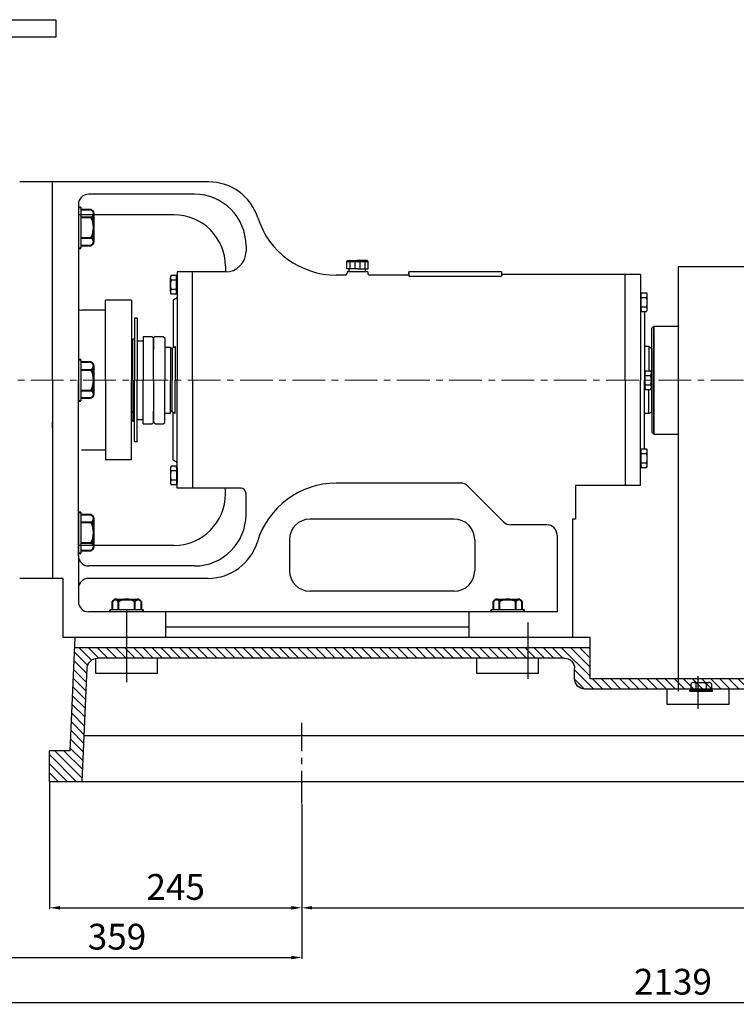
# Model space of a CAD drawing. Units: millimetres. Extents: x 15811 to 19583, y -5769 to -226.
# Drawn here: x 16309 to 17005, y -4567 to -3611 of the extents above; entities that cross this region are included whole.
import ezdxf

# ---------------------------------------------------------------- set-up
doc = ezdxf.new("R2010")
doc.units = ezdxf.units.MM
doc.linetypes.add('CENTER', pattern=[50.8, 31.75, -6.35, 6.35, -6.35])
doc.linetypes.add('HIDDEN', pattern=[0.375, 0.25, -0.125])
for name, color, linetype in [('1', 7, 'Continuous'), ('2', 1, 'Continuous'), ('4', 3, 'HIDDEN'), ('5', 4, 'CENTER')]:
    doc.layers.add(name, color=color, linetype=linetype)
for name, color, linetype, lineweight in [('中心线', 5, 'CENTER', 13), ('标注线', 3, 'Continuous', 20), ('粗实线', 7, 'Continuous', 40)]:
    doc.layers.add(name, color=color, linetype=linetype, lineweight=lineweight)
doc.styles.get("Standard").update_dxf_attribs({"font": 'txt', "bigfont": 'gbcbig.shx'})
doc.dimstyles.new('ISO-25', dxfattribs={"dimtxt": 25, "dimasz": 10, "dimexe": 1.25, "dimexo": 0.625, "dimgap": 4.5, "dimtad": 1, "dimtxsty": 'Standard', "dimcen": 2.5, "dimadec": 0, "dimazin": 0, "dimtfac": 1, "dimtmove": 0, "dimatfit": 3, "dimfxl": 0, "dimarcsym": 0})
doc.dimstyles.get("Standard").update_dxf_attribs({"dimtxt": 0.18, "dimasz": 0.18, "dimexe": 0.18, "dimexo": 0.0625, "dimgap": 0.09, "dimtad": 0, "dimtih": 1, "dimtoh": 1, "dimdec": 4, "dimzin": 0, "dimdsep": 46, "dimtxsty": 'Standard', "dimcen": 0.09, "dimadec": 0, "dimazin": 0, "dimtfac": 1, "dimtdec": 4, "dimtofl": 0, "dimtmove": 0, "dimatfit": 3, "dimfxl": 0, "dimtolj": 1, "dimtzin": 0, "dimarcsym": 0})

# ---------------------------------------------------------------- blocks, each defined once
blk = doc.blocks.new('*D6')
at = {"layer": 'DEFPOINTS', "color": 0, "transparency": 16777216}
for p in [(16338.26, -4350.7), (16583.26, -4371.87), (16583.26, -4473.13)]:
    blk.add_point(p, dxfattribs=at)
at = {"layer": '标注线', "color": 0, "lineweight": -2, "transparency": 16777216}
for p, q in [((16338.26, -4351.32), (16338.26, -4474.38)), ((16583.26, -4372.5), (16583.26, -4474.38)), ((16348.26, -4473.13), (16573.26, -4473.13))]:
    blk.add_line(p, q, dxfattribs=at)
at = {"layer": '标注线', "color": 0, "transparency": 16777216}
for points in [[(16348.26, -4471.46), (16348.26, -4474.79), (16338.26, -4473.13)], [(16573.26, -4471.46), (16573.26, -4474.79), (16583.26, -4473.13)]]:
    blk.add_solid(points, dxfattribs=at)
at = {"layer": '标注线', "color": 0, "transparency": 16777216, "insert": (16460.76, -4456.13), "char_height": 25, "attachment_point": 5}
blk.add_mtext('245', dxfattribs=at)
blk = doc.blocks.new('*D7')
at = {"layer": 'DEFPOINTS', "color": 0, "transparency": 16777216}
for p in [(17583.26, -4350.7), (16583.26, -4371.87), (17583.26, -4473.13)]:
    blk.add_point(p, dxfattribs=at)
at = {"layer": '标注线', "color": 0, "lineweight": -2, "transparency": 16777216}
for p, q in [((17583.26, -4351.32), (17583.26, -4474.38)), ((16583.26, -4372.5), (16583.26, -4474.38)), ((16593.26, -4473.13), (17573.26, -4473.13))]:
    blk.add_line(p, q, dxfattribs=at)
at = {"layer": '标注线', "color": 0, "transparency": 16777216}
for points in [[(16593.26, -4471.46), (16593.26, -4474.79), (16583.26, -4473.13)], [(17573.26, -4471.46), (17573.26, -4474.79), (17583.26, -4473.13)]]:
    blk.add_solid(points, dxfattribs=at)
at = {"layer": '标注线', "color": 0, "transparency": 16777216, "insert": (17083.26, -4456.13), "char_height": 25, "attachment_point": 5}
blk.add_mtext('1000', dxfattribs=at)
blk = doc.blocks.new('*D9')
at = {"layer": 'DEFPOINTS', "color": 0, "transparency": 16777216}
for p in [(16224.26, -4282.73), (16583.26, -4371.87), (16583.26, -4521.43)]:
    blk.add_point(p, dxfattribs=at)
at = {"layer": '标注线', "color": 0, "lineweight": -2, "transparency": 16777216}
for p, q in [((16224.26, -4283.35), (16224.26, -4522.68)), ((16583.26, -4372.5), (16583.26, -4522.68)), ((16234.26, -4521.43), (16573.26, -4521.43))]:
    blk.add_line(p, q, dxfattribs=at)
at = {"layer": '标注线', "color": 0, "transparency": 16777216}
for points in [[(16234.26, -4519.77), (16234.26, -4523.1), (16224.26, -4521.43)], [(16573.26, -4519.77), (16573.26, -4523.1), (16583.26, -4521.43)]]:
    blk.add_solid(points, dxfattribs=at)
at = {"layer": '标注线', "color": 0, "transparency": 16777216, "insert": (16403.76, -4504.43), "char_height": 25, "attachment_point": 5}
blk.add_mtext('359', dxfattribs=at)
blk = doc.blocks.new('A$C3C783EC5')
at = {"layer": '1'}
for p, q in [((0.8, 17.13), (0, 16.33)), ((0, 9.13), (0, 16.33)), ((0, 16.33), (20.8, 16.33)), ((0.8, 17.13), (10.4, 17.13)), ((3.2, 16.33), (3.2, 9.13)), ((8, 16.33), (8, 9.13)), ((20, 17.13), (10.4, 17.13)), ((12.8, 16.33), (12.8, 9.13)), ((17.6, 16.33), (17.6, 9.13)), ((20, 17.13), (20.8, 16.33)), ((20.8, 9.13), (20.8, 16.33)), ((10.4, 9.13), (0, 9.13)), ((2.4, 6.13), (2.4, 9.13)), ((18.4, 6.13), (2.4, 6.13)), ((10.4, 9.13), (20.8, 9.13)), ((18.4, 6.13), (18.4, 9.13))]:
    blk.add_line(p, q, dxfattribs=at)
blk = doc.blocks.new('*D21')
at = {"layer": 'DEFPOINTS', "color": 0, "transparency": 16777216}
for p in [(55608.08, -17473.74), (57747.08, -17497.61), (57747.08, -17978.59)]:
    blk.add_point(p, dxfattribs=at)
at = {"layer": '标注线', "color": 0, "lineweight": -2, "transparency": 16777216}
for p, q in [((55608.08, -17474.36), (55608.08, -17979.84)), ((57747.08, -17498.24), (57747.08, -17979.84)), ((55618.08, -17978.59), (57737.08, -17978.59))]:
    blk.add_line(p, q, dxfattribs=at)
at = {"layer": '标注线', "color": 0, "transparency": 16777216}
for points in [[(55618.08, -17976.93), (55618.08, -17980.26), (55608.08, -17978.59)], [(57737.08, -17980.26), (57737.08, -17976.93), (57747.08, -17978.59)]]:
    blk.add_solid(points, dxfattribs=at)
at = {"layer": '标注线', "color": 0, "transparency": 16777216, "insert": (56677.58, -17961.59), "char_height": 25, "attachment_point": 5}
blk.add_mtext('2139', dxfattribs=at)
blk = doc.blocks.new('*D36')
at = {"layer": '2', "color": 0, "lineweight": -2, "transparency": 16777216}
for p, q in [((15987.93, -312.99), (15980.41, -309.02)), ((15996.01, -312.99), (15987.93, -312.99))]:
    blk.add_line(p, q, dxfattribs=at)
at = {"layer": '2', "color": 0, "transparency": 16777216}
blk.add_solid([(15980.42, -308.99), (15980.4, -309.04), (15980.25, -308.93)], dxfattribs=at)
at = {"layer": 'DEFPOINTS', "color": 0, "transparency": 16777216}
for p in [(15980.25, -308.93), (15989.09, -313.61)]:
    blk.add_point(p, dxfattribs=at)
at = {"layer": '2', "color": 0, "transparency": 16777216, "insert": (15996.62, -312.99), "char_height": 0.18, "attachment_point": 5}
blk.add_mtext('\\A1;R10.0000', dxfattribs=at)
blk = doc.blocks.new('A$C0325795D')
at = {"layer": '2'}
h = blk.add_hatch(dxfattribs=at)
h.set_pattern_fill('ANSI31', color=256, scale=50, style=0)
h.set_pattern_definition([(45, (-5393.8784, -2042.044), (-4.4194174, 4.4194174), [])])
h.paths.add_polyline_path([(36.18935, 101.80333, -0.396047462), (46.16988, 111.17955), (139, 111.17955), (139, 121.17955), (24.375, 121.17955), (20, 51.17955), (0, 51.17955), (0, 21.17955), (31.15037, 21.17955)])
h.paths.add_polyline_path([(190, 121.17955), (139, 121.17955), (139, 111.17955), (190, 111.17955)])
h.paths.add_polyline_path([(558, 121.17955), (190, 121.17955), (190, 111.17955), (558, 111.17955)])
h.paths.add_polyline_path([(752, 121.17955), (558, 121.17955), (558, 111.17955), (618.00805, 111.17955, -0.385771285), (622.98402, 106.66914), (626.52403, 70.68996, 0.906438242), (636.47597, 70.68996), (640.01598, 106.66914, -0.385771285), (644.99195, 111.17955), (752, 111.17955)])
h.paths.add_polyline_path([(937, 121.17955), (752, 121.17955), (752, 111.17955), (937, 111.17955)])
h.paths.add_polyline_path([(1125, 151.17955), (1065, 151.17955), (1065, 121.17955), (937, 121.17955), (937, 111.17955), (1070, 111.17955, 0.414213562), (1080, 121.17955), (1080, 131.17955, -0.414213562), (1090, 141.17955), (1125, 141.17955)])
h.paths.add_polyline_path([(1495, 151.17955), (1125, 151.17955), (1125, 141.17955), (1495, 141.17955)])
h.paths.add_polyline_path([(1590, 51.17955), (1570, 51.17955), (1565.45455, 151.17955), (1495, 151.17955), (1495, 141.17955), (1543.33989, 141.17955, -0.400971112), (1553.32958, 131.63363), (1558.35022, 21.17955), (1590, 21.17955)])
at = {"layer": '1'}
for p, q in [((1065, 161.17955), (1565, 161.17955)), ((1065, 121.17955), (1065, 161.17955)), ((1570, 51.17955), (1565, 161.17955)), ((1065, 151.17955), (1565, 151.17955)), ((1115, 126.17955), (1115, 141.17955)), ((1175, 126.17955), (1175, 141.17955)), ((1485, 126.17955), (1485, 141.17955)), ((1545, 126.17955), (1545, 141.17955)), ((1115, 126.17955), (1175, 126.17955)), ((1485, 126.17955), (1545, 126.17955)), ((24.375, 121.17955), (1065, 121.17955)), ((930, 96.17955), (930, 111.17955)), ((990, 96.17955), (990, 111.17955)), ((930, 96.17955), (990, 96.17955)), ((1556.30476, 66.17955), (33.96287, 66.17955)), ((1570, 51.17955), (1590, 51.17955)), ((1590, 21.17955), (1590, 51.17955)), ((0, 21.17955), (1590, 21.17955))]:
    blk.add_line(p, q, dxfattribs=at)
at = {"layer": '1', "ltscale": 50}
for p, q in [((1090, 141.17955), (1543.33989, 141.17955)), ((1080, 121.17955), (1080, 131.17955)), ((1558.35022, 21.17955), (1553.32958, 131.63363)), ((644.99195, 111.17955), (1070, 111.17955))]:
    blk.add_line(p, q, dxfattribs=at)
for centre, start, end in [((1090, 131.17955), 90, 180), ((1543.33989, 131.17955), 2.6025622, 90), ((1070, 121.17955), 270, 0)]:
    blk.add_arc(centre, 10, start, end, dxfattribs=at)
at = {"layer": '5', "ltscale": 12}
blk.add_line((1515, 117.74657), (1515, 188.7308), dxfattribs=at)
at = {"layer": '5', "ltscale": 10}
blk.add_line((1125, 120.99833), (1125, 175.69586), dxfattribs=at)
at = {"layer": '5'}
for p, q in [((960, 91.84328), (960, 125.99032)), ((1345, 0), (1345, 78.24853))]:
    blk.add_line(p, q, dxfattribs=at)
at = {"layer": '2'}
dim = blk.add_radius_dim(center=(46.16988, 101.17955), mpoint=(37.33026, 105.85513), dimstyle='Standard', dxfattribs=at)
dim.commit()
dim.dimension.update_dxf_attribs({"geometry": '*D36', "text_midpoint": (53.7022, 101.79167), "dimtype": 132, "insert": (-15942.92012, 414.78666)})

msp = doc.modelspace()

# ---------------------------------------------------------------- linework, layer by layer
for p, q in [((16366.26291, -3792.60506), (16366.26291, -3832.60506)), ((16368.76291, -3792.60506), (16368.76291, -3832.60506)), ((16366.26291, -3940.6954), (16366.26291, -3980.6954)), ((16366.26291, -3940.6954), (16366.26291, -3980.6954)), ((16368.76291, -3940.6954), (16368.76291, -3980.6954)), ((16368.76291, -3940.6954), (16368.76291, -3980.6954)), ((16366.26291, -4088.78575), (16366.26291, -4128.78575)), ((16368.76291, -4088.78575), (16368.76291, -4128.78575)), ((16429.26291, -4183.6954), (16397.26291, -4183.6954)), ((16429.26291, -4185.6954), (16397.26291, -4185.6954)), ((16799.26291, -4183.6954), (16767.26291, -4183.6954)), ((16799.26291, -4185.6954), (16767.26291, -4185.6954))]:
    msp.add_line(p, q)
at = {"color": 0, "linetype": 'Continuous'}
for p, q in [((16455.73733, -3875.01449), (16455.73733, -3861.37632)), ((16461.67236, -3859.10329), (16456.40788, -3859.10329)), ((16461.67236, -3877.28751), (16461.67236, -3859.10329)), ((16462.26291, -3861.01038), (16461.67236, -3861.01038)), ((16461.67236, -3863.64935), (16456.40788, -3863.64935)), ((16461.67236, -3872.74146), (16456.40788, -3872.74146)), ((16461.67236, -3877.28751), (16456.40788, -3877.28751)), ((16462.26291, -3875.38043), (16461.67236, -3875.38043)), ((16461.67236, -3875.38043), (16461.67236, -3877.28751)), ((16912.26291, -3877.73315), (16912.85346, -3877.73315)), ((16912.26291, -3877.73315), (16912.85346, -3877.73315)), ((16912.26291, -3877.73315), (16912.26291, -3892.1032)), ((16912.85346, -3894.01029), (16912.85346, -3875.82607)), ((16912.85346, -3875.82607), (16918.11794, -3875.82607)), ((16912.85346, -3894.01029), (16912.85346, -3875.82607)), ((16912.85346, -3875.82607), (16918.11794, -3875.82607)), ((16912.85346, -3880.37212), (16918.11794, -3880.37212)), ((16912.85346, -3880.37212), (16918.11794, -3880.37212)), ((16918.78849, -3891.73726), (16918.78849, -3878.09909)), ((16918.78849, -3891.73726), (16918.78849, -3878.09909)), ((16912.85346, -3889.46423), (16918.11794, -3889.46423)), ((16912.85346, -3889.46423), (16918.11794, -3889.46423)), ((16912.26291, -3892.1032), (16912.85346, -3892.1032)), ((16912.26291, -3892.1032), (16912.85346, -3892.1032)), ((16912.85346, -3892.1032), (16912.85346, -3894.01029)), ((16912.85346, -3892.1032), (16912.85346, -3894.01029)), ((16912.85346, -3894.01029), (16918.11794, -3894.01029)), ((16912.85346, -3894.01029), (16918.11794, -3894.01029)), ((16916.26291, -3953.51038), (16916.85346, -3953.51038)), ((16916.26291, -3953.51038), (16916.26291, -3967.88043)), ((16916.26291, -3953.51038), (16916.85346, -3953.51038)), ((16916.26291, -3953.51038), (16916.26291, -3967.88043)), ((16916.26291, -3953.51038), (16916.85346, -3953.51038)), ((16916.26291, -3953.51038), (16916.26291, -3967.88043)), ((16916.26291, -3953.51038), (16916.85346, -3953.51038)), ((16916.26291, -3953.51038), (16916.26291, -3967.88043)), ((16916.31269, -3953.51038), (16916.90324, -3953.51038)), ((16916.31269, -3953.51038), (16916.31269, -3967.88043)), ((16916.85346, -3969.78751), (16916.85346, -3951.60329)), ((16916.85346, -3951.60329), (16922.11794, -3951.60329)), ((16916.85346, -3969.78751), (16916.85346, -3951.60329)), ((16916.85346, -3951.60329), (16922.11794, -3951.60329)), ((16916.85346, -3969.78751), (16916.85346, -3951.60329)), ((16916.85346, -3951.60329), (16922.11794, -3951.60329)), ((16916.85346, -3969.78751), (16916.85346, -3951.60329)), ((16916.85346, -3951.60329), (16922.11794, -3951.60329)), ((16916.85346, -3956.14935), (16922.11794, -3956.14935)), ((16916.85346, -3956.14935), (16922.11794, -3956.14935)), ((16916.85346, -3956.14935), (16922.11794, -3956.14935)), ((16916.85346, -3956.14935), (16922.11794, -3956.14935)), ((16916.90324, -3969.78751), (16916.90324, -3951.60329)), ((16916.90324, -3951.60329), (16922.16772, -3951.60329)), ((16916.90324, -3956.14935), (16922.16772, -3956.14935)), ((16922.78849, -3967.51449), (16922.78849, -3953.87632)), ((16922.78849, -3967.51449), (16922.78849, -3953.87632)), ((16922.78849, -3967.51449), (16922.78849, -3953.87632)), ((16922.78849, -3967.51449), (16922.78849, -3953.87632)), ((16922.83826, -3967.51449), (16922.83826, -3953.87632)), ((16916.26291, -3967.88043), (16916.85346, -3967.88043)), ((16916.26291, -3967.88043), (16916.85346, -3967.88043)), ((16916.26291, -3967.88043), (16916.85346, -3967.88043)), ((16916.26291, -3967.88043), (16916.85346, -3967.88043)), ((16916.31269, -3967.88043), (16916.90324, -3967.88043)), ((16916.85346, -3965.24146), (16922.11794, -3965.24146)), ((16916.85346, -3965.24146), (16922.11794, -3965.24146)), ((16916.85346, -3965.24146), (16922.11794, -3965.24146)), ((16916.85346, -3965.24146), (16922.11794, -3965.24146)), ((16916.85346, -3967.88043), (16916.85346, -3969.78751)), ((16916.85346, -3967.88043), (16916.85346, -3969.78751)), ((16916.85346, -3967.88043), (16916.85346, -3969.78751)), ((16916.85346, -3967.88043), (16916.85346, -3969.78751)), ((16916.90324, -3965.24146), (16922.16772, -3965.24146)), ((16916.90324, -3967.88043), (16916.90324, -3969.78751)), ((16916.85346, -3969.78751), (16922.11794, -3969.78751)), ((16916.85346, -3969.78751), (16922.11794, -3969.78751)), ((16916.85346, -3969.78751), (16922.11794, -3969.78751)), ((16916.85346, -3969.78751), (16922.11794, -3969.78751)), ((16916.90324, -3969.78751), (16922.16772, -3969.78751)), ((16912.26291, -4029.2876), (16912.85346, -4029.2876)), ((16912.26291, -4029.2876), (16912.85346, -4029.2876)), ((16912.26291, -4029.2876), (16912.26291, -4043.65765)), ((16912.85346, -4045.56474), (16912.85346, -4027.38051)), ((16912.85346, -4027.38051), (16918.11794, -4027.38051)), ((16912.85346, -4045.56474), (16912.85346, -4027.38051)), ((16912.85346, -4027.38051), (16918.11794, -4027.38051)), ((16912.85346, -4031.92657), (16918.11794, -4031.92657)), ((16912.85346, -4031.92657), (16918.11794, -4031.92657)), ((16918.78849, -4043.29171), (16918.78849, -4029.65354)), ((16918.78849, -4043.29171), (16918.78849, -4029.65354)), ((16461.67236, -4044.10329), (16456.40788, -4044.10329)), ((16461.67236, -4044.10329), (16461.67236, -4062.28751)), ((16461.67236, -4046.01038), (16461.67236, -4044.10329)), ((16912.26291, -4043.65765), (16912.85346, -4043.65765)), ((16912.26291, -4043.65765), (16912.85346, -4043.65765)), ((16912.85346, -4041.01868), (16918.11794, -4041.01868)), ((16912.85346, -4041.01868), (16918.11794, -4041.01868)), ((16912.85346, -4043.65765), (16912.85346, -4045.56474)), ((16912.85346, -4043.65765), (16912.85346, -4045.56474)), ((16455.73733, -4046.37632), (16455.73733, -4060.01449)), ((16461.67236, -4048.64935), (16456.40788, -4048.64935)), ((16462.26291, -4046.01038), (16461.67236, -4046.01038)), ((16462.26291, -4046.01038), (16462.26291, -4060.38043)), ((16912.85346, -4045.56474), (16918.11794, -4045.56474)), ((16912.85346, -4045.56474), (16918.11794, -4045.56474)), ((16461.67236, -4057.74146), (16456.40788, -4057.74146)), ((16461.67236, -4062.28751), (16456.40788, -4062.28751)), ((16462.26291, -4060.38043), (16461.67236, -4060.38043)), ((16461.67236, -4060.38043), (16461.67236, -4062.28751))]:
    msp.add_line(p, q, dxfattribs=at)
for centre, radius, start, end in [((16459.92565, -3861.37632), 4.18832, 147.13278, 212.86722), ((16471.48533, -3868.1954), 15.748, 163.22135, 196.77865), ((16459.92565, -3875.01449), 4.18832, 147.13278, 212.86722), ((16903.04049, -3884.91818), 15.748, 343.22135, 16.77865), ((16903.04049, -3884.91818), 15.748, 343.22135, 16.77865), ((16914.60017, -3878.09909), 4.18832, 327.13278, 32.86722), ((16914.60017, -3878.09909), 4.18832, 327.13278, 32.86722), ((16914.60017, -3891.73726), 4.18832, 327.13278, 32.86722), ((16914.60017, -3891.73726), 4.18832, 327.13278, 32.86722), ((16907.04049, -3960.6954), 15.748, 343.22135, 16.77865), ((16907.04049, -3960.6954), 15.748, 343.22135, 16.77865), ((16907.04049, -3960.6954), 15.748, 343.22135, 16.77865), ((16907.04049, -3960.6954), 15.748, 343.22135, 16.77865), ((16918.60017, -3953.87632), 4.18832, 327.13278, 32.86722), ((16918.60017, -3953.87632), 4.18832, 327.13278, 32.86722), ((16918.60017, -3953.87632), 4.18832, 327.13278, 32.86722), ((16918.60017, -3953.87632), 4.18832, 327.13278, 32.86722), ((16907.09026, -3960.6954), 15.748, 343.22135, 16.77865), ((16918.64994, -3953.87632), 4.18832, 327.13278, 32.86722), ((16918.60017, -3967.51449), 4.18832, 327.13278, 32.86722), ((16918.60017, -3967.51449), 4.18832, 327.13278, 32.86722), ((16918.60017, -3967.51449), 4.18832, 327.13278, 32.86722), ((16918.60017, -3967.51449), 4.18832, 327.13278, 32.86722), ((16918.64994, -3967.51449), 4.18832, 327.13278, 32.86722), ((16903.04049, -4036.47262), 15.748, 343.22135, 16.77865), ((16903.04049, -4036.47262), 15.748, 343.22135, 16.77865), ((16914.60017, -4029.65354), 4.18832, 327.13278, 32.86722), ((16914.60017, -4029.65354), 4.18832, 327.13278, 32.86722), ((16459.92565, -4046.37632), 4.18832, 147.13278, 212.86722), ((16914.60017, -4043.29171), 4.18832, 327.13278, 32.86722), ((16914.60017, -4043.29171), 4.18832, 327.13278, 32.86722), ((16471.48533, -4053.1954), 15.748, 163.22135, 196.77865), ((16459.92565, -4060.01449), 4.18832, 147.13278, 212.86722)]:
    msp.add_arc(centre, radius, start, end, dxfattribs=at)
at = {"layer": '1'}
for p, q in [((16104.26291, -3610.6954), (16344.26291, -3610.6954)), ((16344.26291, -3610.6954), (16344.26291, -3627.6954)), ((16344.26291, -3627.6954), (16104.26291, -3627.6954)), ((16341.26291, -3768.19539), (16309.26291, -3768.19539)), ((16341.26291, -3768.1954), (16309.26291, -3768.1954)), ((16341.26291, -3960.6954), (16341.26291, -3768.19539)), ((16341.26291, -3810.6954), (16341.26291, -3768.1954)), ((16341.26291, -3810.6954), (16341.26291, -3768.1954)), ((16341.26291, -3810.6954), (16341.26291, -3768.1954)), ((16341.26291, -3960.6954), (16341.26291, -3768.1954)), ((16492.88306, -3768.1954), (16341.26291, -3768.1954)), ((16341.26291, -3960.6954), (16341.26291, -3768.1954)), ((16341.26291, -3960.6954), (16341.26291, -3768.1954)), ((16479.08647, -3780.1954), (16376.26291, -3780.1954)), ((16366.26291, -3790.1954), (16366.26291, -3960.6954)), ((16366.26291, -3790.1954), (16366.26291, -3960.6954)), ((16459.08647, -3800.1954), (16366.26291, -3800.1954)), ((16529.08647, -3830.1954), (16529.08647, -3835.6954)), ((16509.08647, -3850.1954), (16509.08647, -3855.6954)), ((17178.76291, -3850.6954), (16948.76291, -3850.6954)), ((16948.76291, -3850.6954), (16948.76291, -4262.6954)), ((16477.26291, -3855.6954), (16462.26291, -3855.6954)), ((16462.26291, -3855.6954), (16462.26291, -3960.6954)), ((16509.08647, -3855.6954), (16477.26291, -3855.6954)), ((16477.26291, -3960.6954), (16477.26291, -3855.6954)), ((16625.26291, -3858.69548), (16616.73683, -3858.69548)), ((16647.26291, -3855.69548), (16627.26291, -3855.69548)), ((16627.26291, -3855.69548), (16627.26291, -3856.69548)), ((16647.26291, -3855.69548), (16647.26291, -3856.69548)), ((16685.26291, -3858.69548), (16649.26291, -3858.69548)), ((16777.26291, -3855.69548), (16687.26291, -3855.69548)), ((16687.26291, -3856.69548), (16687.26291, -3855.69548)), ((16687.26291, -3856.69548), (16687.26291, -3859.69548)), ((16687.26291, -3859.69548), (16777.26291, -3859.69548)), ((16777.26291, -3855.69548), (16777.26291, -3857.1954)), ((16777.26291, -3857.1954), (16777.26291, -3859.69548)), ((16897.26291, -3858.1954), (16778.26291, -3858.1954)), ((16897.26291, -3960.6954), (16897.26291, -3858.1954)), ((16897.26291, -3885.6954), (16897.26291, -3858.1954)), ((16912.26291, -3858.1954), (16897.26291, -3858.1954)), ((16912.26291, -3858.1954), (16912.26291, -3960.6954)), ((16462.26291, -3880.6954), (16458.26291, -3883.0048)), ((16417.76291, -3883.1954), (16392.76291, -3883.1954)), ((16392.76291, -3960.6954), (16392.76291, -3883.1954)), ((16417.76291, -3883.1954), (16417.76291, -3960.6954)), ((16458.26291, -3883.0048), (16458.26291, -3929.3501)), ((16392.76291, -3892.6954), (16369.26291, -3892.6954)), ((16420.76291, -3900.6954), (16420.76291, -3960.6954)), ((16423.26291, -3900.6954), (16420.76291, -3900.6954)), ((16423.26291, -3900.6954), (16423.26291, -3960.6954)), ((16916.26291, -3894.01029), (16916.26291, -3960.6954)), ((16916.26291, -3894.01029), (16916.26291, -3960.6954)), ((16925.26291, -3908.1954), (16923.26291, -3910.1954)), ((16925.26291, -3908.1954), (16923.26291, -3910.1954)), ((16925.26291, -3908.1954), (16923.26291, -3910.1954)), ((16925.26291, -3908.1954), (16923.26291, -3910.1954)), ((16923.26291, -3960.6954), (16923.26291, -3910.1954)), ((16923.26291, -3960.6954), (16923.26291, -3910.1954)), ((16923.26291, -3960.6954), (16923.26291, -3910.1954)), ((16923.26291, -3960.6954), (16923.26291, -3910.1954)), ((16925.26291, -3908.1954), (16948.76291, -3908.1954)), ((16925.26291, -4013.1954), (16925.26291, -3908.1954)), ((16925.26291, -3908.1954), (16948.76291, -3908.1954)), ((16925.26291, -3908.1954), (16925.26291, -4013.1954)), ((16925.26291, -3908.1954), (16948.76291, -3908.1954)), ((16925.26291, -3908.1954), (16945.76291, -3908.1954)), ((16925.26291, -3908.1954), (16925.26291, -4013.1954)), ((16429.26291, -3918.1954), (16429.26291, -3960.6954)), ((16429.26291, -3918.1954), (16437.76291, -3918.1954)), ((16437.76291, -3918.1954), (16439.26291, -3919.6954)), ((16440.76291, -3918.1954), (16439.26291, -3919.6954)), ((16439.26291, -3919.6954), (16439.26291, -3930.6954)), ((16439.26291, -3960.6954), (16439.26291, -3919.6954)), ((16440.76291, -3918.1954), (16448.76291, -3918.1954)), ((16448.76291, -3918.1954), (16450.26291, -3919.6954)), ((16450.26291, -3919.6954), (16450.26291, -3960.6954)), ((16417.76291, -3920.6954), (16419.26291, -3922.1954)), ((16419.26291, -3929.1954), (16417.76291, -3930.6954)), ((16419.26291, -3920.6954), (16420.76291, -3920.6954)), ((16419.26291, -3922.1954), (16419.26291, -3920.6954)), ((16419.26291, -3960.6954), (16419.26291, -3922.1954)), ((16423.26291, -3922.4454), (16423.26291, -3930.6954)), ((16450.26291, -3928.6954), (16455.76291, -3928.6954)), ((16455.76291, -3928.6954), (16455.76291, -3960.6954)), ((16460.26291, -3928.1954), (16457.26291, -3929.92745)), ((16460.26291, -3928.1954), (16460.26291, -3960.6954)), ((16920.26291, -3928.1954), (16916.26291, -3928.1954)), ((16920.26291, -3928.1954), (16916.26291, -3928.1954)), ((16920.26291, -3928.1954), (16923.26291, -3929.92745)), ((16920.26291, -3928.1954), (16920.26291, -3951.60329)), ((16920.26291, -3928.1954), (16923.26291, -3929.92745)), ((16920.26291, -3928.1954), (16920.26291, -3951.60329)), ((16457.26291, -3930.4454), (16455.76291, -3930.4454)), ((16457.26291, -3929.92745), (16457.26291, -3960.6954)), ((16923.26291, -3929.92745), (16923.26291, -3960.6954)), ((16923.26291, -3929.92745), (16923.26291, -3960.6954)), ((16341.26291, -3960.6954), (16341.26291, -4153.1954)), ((16341.26291, -3960.6954), (16341.26291, -4153.1954)), ((16341.26291, -3960.6954), (16341.26291, -4153.19541)), ((16341.26291, -3960.6954), (16341.26291, -4153.19541)), ((16366.26291, -4131.1954), (16366.26291, -3960.6954)), ((16366.26291, -4131.1954), (16366.26291, -3960.6954)), ((16392.76291, -3960.6954), (16392.76291, -4038.1954)), ((16417.76291, -4038.1954), (16417.76291, -3960.6954)), ((16419.26291, -3960.6954), (16419.26291, -3999.1954)), ((16420.76291, -4020.6954), (16420.76291, -3960.6954)), ((16423.26291, -4020.6954), (16423.26291, -3960.6954)), ((16429.26291, -4003.1954), (16429.26291, -3960.6954)), ((16439.26291, -3960.6954), (16439.26291, -4001.6954)), ((16450.26291, -4001.6954), (16450.26291, -3960.6954)), ((16455.76291, -3992.6954), (16455.76291, -3960.6954)), ((16457.26291, -3991.46335), (16457.26291, -3960.6954)), ((16460.26291, -3993.1954), (16460.26291, -3960.6954)), ((16462.26291, -4065.6954), (16462.26291, -3960.6954)), ((16477.26291, -3960.6954), (16477.26291, -4065.6954)), ((16897.26291, -3960.6954), (16897.26291, -4063.1954)), ((16897.26291, -3960.6954), (16897.26291, -4053.1954)), ((16912.26291, -4063.1954), (16912.26291, -3960.6954)), ((16916.26291, -4027.38051), (16916.26291, -3960.6954)), ((16916.26291, -4027.38051), (16916.26291, -3960.6954)), ((16923.26291, -3960.6954), (16923.26291, -4011.1954)), ((16923.26291, -3991.46335), (16923.26291, -3960.6954)), ((16923.26291, -3960.6954), (16923.26291, -4011.1954)), ((16923.26291, -3960.6954), (16923.26291, -4011.1954)), ((16923.26291, -3960.6954), (16923.26291, -4011.1954)), ((16923.26291, -3991.46335), (16923.26291, -3960.6954)), ((16920.26291, -3993.1954), (16920.26291, -3969.78751)), ((16920.26291, -3993.1954), (16920.26291, -3969.78751)), ((16419.26291, -3992.1954), (16417.76291, -3990.6954)), ((16423.26291, -3998.9454), (16423.26291, -3990.6954)), ((16439.26291, -4001.6954), (16439.26291, -3990.6954)), ((16450.26291, -3992.6954), (16455.76291, -3992.6954)), ((16457.26291, -3990.9454), (16455.76291, -3990.9454)), ((16460.26291, -3993.1954), (16457.26291, -3991.46335)), ((16458.26291, -4038.386), (16458.26291, -3992.0407)), ((16920.26291, -3993.1954), (16916.26291, -3993.1954)), ((16920.26291, -3993.1954), (16916.26291, -3993.1954)), ((16920.26291, -3993.1954), (16923.26291, -3991.46335)), ((16920.26291, -3993.1954), (16923.26291, -3991.46335)), ((16341.26291, -4007.1954), (16341.26291, -4001.6954)), ((16417.76291, -4000.6954), (16419.26291, -3999.1954)), ((16419.26291, -3999.1954), (16419.26291, -4000.6954)), ((16419.26291, -4000.6954), (16420.76291, -4000.6954)), ((16429.26291, -4003.1954), (16437.76291, -4003.1954)), ((16437.76291, -4003.1954), (16439.26291, -4001.6954)), ((16440.76291, -4003.1954), (16439.26291, -4001.6954)), ((16440.76291, -4003.1954), (16448.76291, -4003.1954)), ((16448.76291, -4003.1954), (16450.26291, -4001.6954)), ((16925.26291, -4013.1954), (16923.26291, -4011.1954)), ((16925.26291, -4013.1954), (16923.26291, -4011.1954)), ((16925.26291, -4013.1954), (16923.26291, -4011.1954)), ((16925.26291, -4013.1954), (16923.26291, -4011.1954)), ((16925.26291, -4013.1954), (16948.76291, -4013.1954)), ((16925.26291, -4013.1954), (16948.76291, -4013.1954)), ((16925.26291, -4013.1954), (16948.76291, -4013.1954)), ((16925.26291, -4013.1954), (16945.76291, -4013.1954)), ((16423.26291, -4020.6954), (16420.76291, -4020.6954)), ((16392.76291, -4028.6954), (16369.26291, -4028.6954)), ((16417.76291, -4038.1954), (16392.76291, -4038.1954)), ((16462.26291, -4040.6954), (16458.26291, -4038.386)), ((16897.26291, -4035.6954), (16897.26291, -4063.1954)), ((16737.62069, -4060.69532), (16616.73683, -4060.69532)), ((16625.26291, -4060.69532), (16616.73683, -4060.69532)), ((16897.26291, -4063.1954), (16849.26291, -4063.1954)), ((16849.26291, -4063.1954), (16849.26291, -4095.6954)), ((16912.26291, -4063.1954), (16897.26291, -4063.1954)), ((16477.26291, -4065.6954), (16462.26291, -4065.6954)), ((16524.08647, -4065.6954), (16477.26291, -4065.6954)), ((16509.08647, -4071.1954), (16509.08647, -4065.6954)), ((16529.08647, -4091.1954), (16529.08647, -4070.6954)), ((16744.69176, -4063.62425), (16779.33398, -4098.26647)), ((16821.26291, -4101.1954), (16786.40505, -4101.1954)), ((16846.26291, -4095.6954), (16846.26291, -4210.6954)), ((16849.26291, -4095.6954), (16846.26291, -4095.6954)), ((16831.26291, -4111.1954), (16831.26291, -4185.6954)), ((16571.26291, -4115.6954), (16571.26291, -4145.6954)), ((16751.26291, -4115.6954), (16751.26291, -4145.6954)), ((16459.08647, -4121.1954), (16366.26291, -4121.1954)), ((16366.26291, -4131.1954), (16366.26291, -4175.6954)), ((16479.08647, -4141.1954), (16376.26291, -4141.1954)), ((16341.26291, -4153.1954), (16309.26291, -4153.1954)), ((16341.26291, -4153.19541), (16309.26291, -4153.19541)), ((16351.26291, -4153.1954), (16341.26291, -4153.1954)), ((16351.26291, -4153.1954), (16341.26291, -4153.1954)), ((16351.26291, -4153.1954), (16351.26291, -4210.6954)), ((16457.08647, -4153.1954), (16376.26291, -4153.1954)), ((16492.26291, -4153.1954), (16376.26291, -4153.1954)), ((16450.76291, -4185.6954), (16450.76291, -4210.6954)), ((16745.76291, -4210.6954), (16745.76291, -4185.6954)), ((16963.85541, -4254.1954), (16978.67041, -4254.1954)), ((16963.85541, -4254.1954), (16966.26291, -4254.1954)), ((16982.26291, -4261.6954), (16960.26291, -4261.6954)), ((16960.26291, -4261.6954), (16982.26291, -4261.6954)), ((16960.26291, -4262.6954), (16960.26291, -4261.6954)), ((16982.26291, -4262.6954), (16960.26291, -4262.6954)), ((16960.26291, -4262.6954), (16982.26291, -4262.6954)), ((16961.44791, -4261.6954), (16961.44791, -4255.6954)), ((16966.26291, -4261.6954), (16966.26291, -4255.6954)), ((16976.26291, -4261.6954), (16976.26291, -4255.6954)), ((16981.07791, -4255.6954), (16981.07791, -4261.6954)), ((16982.26291, -4262.6954), (16982.26291, -4261.6954))]:
    msp.add_line(p, q, dxfattribs=at)
at = {"layer": '1', "ltscale": 5}
for p, q in [((16423.26291, -3922.4454), (16429.26291, -3922.4454)), ((16423.26291, -3998.9454), (16429.26291, -3998.9454))]:
    msp.add_line(p, q, dxfattribs=at)
at = {"layer": '1', "ltscale": 50}
for p, q in [((16731.26291, -4095.6954), (16591.26291, -4095.6954)), ((16351.26291, -4153.1954), (16351.26291, -4210.6954)), ((16731.26291, -4165.6954), (16591.26291, -4165.6954)), ((16731.26291, -4165.6954), (16591.26291, -4165.6954)), ((16831.26291, -4185.6954), (16376.26291, -4185.6954)), ((16831.26291, -4185.6954), (16376.26291, -4185.6954)), ((16450.76291, -4185.6954), (16450.76291, -4210.6954)), ((16745.76291, -4210.6954), (16745.76291, -4185.6954)), ((16745.76291, -4200.6954), (16450.76291, -4200.6954)), ((16745.76291, -4200.6954), (16450.76291, -4200.6954)), ((16450.76291, -4210.6954), (16351.26291, -4210.6954)), ((16450.76291, -4210.6954), (16351.26291, -4210.6954)), ((16450.76291, -4210.6954), (16351.26291, -4210.6954)), ((16450.76291, -4210.6954), (16351.26291, -4210.6954)), ((16846.26291, -4210.6954), (16745.76291, -4210.6954)), ((16846.26291, -4210.6954), (16745.76291, -4210.6954)), ((16846.26291, -4210.6954), (16745.76291, -4210.6954)), ((16846.26291, -4210.6954), (16745.76291, -4210.6954))]:
    msp.add_line(p, q, dxfattribs=at)
at = {"layer": '1'}
for centre, radius, start, end in [((16492.88306, -3818.1954), 50, 17.68872187, 90), ((16376.26291, -3790.1954), 10, 90, 180), ((16479.08647, -3830.1954), 50, 0, 90), ((16459.08647, -3850.1954), 50, 0, 90), ((16616.73683, -3778.69548), 80, 197.68872187, 270), ((16509.08647, -3835.6954), 20, 270, 0), ((16625.26291, -3856.69548), 2, 270, 0), ((16649.26291, -3856.69548), 2, 180, 270), ((16685.26291, -3856.69548), 2, 270, 0), ((16778.26291, -3857.1954), 1, 180, 270), ((16369.26291, -3882.6954), 10, 252.54239688, 270), ((16616.73683, -4140.69532), 80, 90, 163.2341642), ((16737.62069, -4070.69532), 10, 45, 90), ((16459.08647, -4071.1954), 50, 270, 0), ((16524.08647, -4070.6954), 5, 0, 90), ((16479.08647, -4091.1954), 50, 270, 0), ((16591.26291, -4115.6954), 20, 90, 180), ((16786.40505, -4091.1954), 10, 225, 270), ((16821.26291, -4111.1954), 10, 0, 90), ((16492.26291, -4103.1954), 50, 270, 343.2341642), ((16376.26291, -4131.1954), 10, 180, 270), ((16591.26291, -4145.6954), 20, 180, 270), ((16376.26291, -4163.1954), 10, 90, 180), ((16376.26291, -4163.1954), 10, 90, 180), ((16963.85541, -4256.87742), 2.68202, 26.14981582, 153.85018418), ((16971.26291, -4263.27873), 9.08333, 56.60151153, 123.39848847), ((16978.67041, -4256.87742), 2.68202, 26.14981582, 153.85018418)]:
    msp.add_arc(centre, radius, start, end, dxfattribs=at)
at = {"layer": '1', "ltscale": 50}
for centre, radius, start, end in [((16731.26291, -4115.6954), 20, 0, 90), ((16731.26291, -4145.6954), 20, 270, 0), ((16376.26291, -4175.6954), 10, 180, 270), ((16376.26291, -4175.6954), 10, 180, 270)]:
    msp.add_arc(centre, radius, start, end, dxfattribs=at)
at = {"layer": '中心线'}
msp.add_line((15862.93544, -3960.6954), (18016.26291, -3960.6954), dxfattribs=at)
at = {"layer": '粗实线'}
for p, q in [((16366.26291, -3792.60506), (16368.76291, -3792.60506)), ((16378.76291, -3795.29256), (16368.76291, -3795.29256)), ((16368.76291, -3802.60506), (16378.76291, -3802.60506)), ((16381.26291, -3826.26131), (16381.26291, -3798.94881)), ((16368.76291, -3822.60506), (16378.76291, -3822.60506)), ((16381.26291, -3826.26131), (16381.26291, -3822.60506)), ((16366.26291, -3832.60506), (16368.76291, -3832.60506)), ((16368.76291, -3829.91756), (16378.76291, -3829.91756)), ((16366.26291, -3940.6954), (16368.76291, -3940.6954)), ((16366.26291, -3940.6954), (16368.76291, -3940.6954)), ((16378.76291, -3943.3829), (16368.76291, -3943.3829)), ((16378.76291, -3943.3829), (16368.76291, -3943.3829)), ((16381.26291, -3974.35165), (16381.26291, -3947.03915)), ((16381.26291, -3974.35165), (16381.26291, -3947.03915)), ((16368.76291, -3950.6954), (16378.76291, -3950.6954)), ((16368.76291, -3950.6954), (16378.76291, -3950.6954)), ((16368.76291, -3970.6954), (16378.76291, -3970.6954)), ((16368.76291, -3970.6954), (16378.76291, -3970.6954)), ((16381.26291, -3974.35165), (16381.26291, -3970.6954)), ((16381.26291, -3974.35165), (16381.26291, -3970.6954)), ((16366.26291, -3980.6954), (16368.76291, -3980.6954)), ((16366.26291, -3980.6954), (16368.76291, -3980.6954)), ((16368.76291, -3978.0079), (16378.76291, -3978.0079)), ((16368.76291, -3978.0079), (16378.76291, -3978.0079)), ((16366.26291, -4088.78575), (16368.76291, -4088.78575)), ((16378.76291, -4091.47325), (16368.76291, -4091.47325)), ((16368.76291, -4098.78575), (16378.76291, -4098.78575)), ((16381.26291, -4122.442), (16381.26291, -4095.1295)), ((16368.76291, -4118.78575), (16378.76291, -4118.78575)), ((16381.26291, -4122.442), (16381.26291, -4118.78575)), ((16366.26291, -4128.78575), (16368.76291, -4128.78575)), ((16368.76291, -4126.09825), (16378.76291, -4126.09825)), ((16399.41291, -4183.6954), (16399.41291, -4175.6954)), ((16402.33791, -4173.6954), (16424.18791, -4173.6954)), ((16402.33791, -4173.6954), (16405.26291, -4173.6954)), ((16405.26291, -4183.6954), (16405.26291, -4175.6954)), ((16421.26291, -4183.6954), (16421.26291, -4175.6954)), ((16427.11291, -4175.6954), (16427.11291, -4183.6954)), ((16769.41291, -4183.6954), (16769.41291, -4175.6954)), ((16772.33791, -4173.6954), (16794.18791, -4173.6954)), ((16772.33791, -4173.6954), (16775.26291, -4173.6954)), ((16775.26291, -4183.6954), (16775.26291, -4175.6954)), ((16791.26291, -4183.6954), (16791.26291, -4175.6954)), ((16797.11291, -4175.6954), (16797.11291, -4183.6954)), ((16397.26291, -4185.6954), (16397.26291, -4183.6954)), ((16429.26291, -4185.6954), (16429.26291, -4183.6954)), ((16767.26291, -4185.6954), (16767.26291, -4183.6954)), ((16799.26291, -4185.6954), (16799.26291, -4183.6954))]:
    msp.add_line(p, q, dxfattribs=at)
for centre, radius, start, end in [((16377.33928, -3798.94881), 3.92363, 291.27442902, 68.72557098), ((16360.01291, -3812.60506), 21.25, 331.92751306, 28.07248694), ((16377.33928, -3826.26131), 3.92363, 291.27442902, 68.72557098), ((16377.33928, -3947.03915), 3.92363, 291.27442902, 68.72557098), ((16377.33928, -3947.03915), 3.92363, 291.27442902, 68.72557098), ((16360.01291, -3960.6954), 21.25, 331.92751306, 28.07248694), ((16360.01291, -3960.6954), 21.25, 331.92751306, 28.07248694), ((16377.33928, -3974.35165), 3.92363, 291.27442902, 68.72557098), ((16377.33928, -3974.35165), 3.92363, 291.27442902, 68.72557098), ((16377.33928, -4095.1295), 3.92363, 291.27442902, 68.72557098), ((16360.01291, -4108.78575), 21.25, 331.92751306, 28.07248694), ((16377.33928, -4122.442), 3.92363, 291.27442902, 68.72557098), ((16402.33791, -4176.83431), 3.13891, 21.27442902, 158.72557098), ((16413.26291, -4190.6954), 17, 61.92751306, 118.07248694), ((16424.18791, -4176.83431), 3.13891, 21.27442902, 158.72557098), ((16772.33791, -4176.83431), 3.13891, 21.27442902, 158.72557098), ((16783.26291, -4190.6954), 17, 61.92751306, 118.07248694), ((16794.18791, -4176.83431), 3.13891, 21.27442902, 158.72557098)]:
    msp.add_arc(centre, radius, start, end, dxfattribs=at)

# ---------------------------------------------------------------- block references
at = {"layer": '4'}
msp.add_blockref('A$C3C783EC5', (16626.8629, -3861.82172), dxfattribs=at)
at = {"layer": '标注线', "xscale": -1, "rotation": 359.9999999999994}
msp.add_blockref('A$C0325795D', (17928.26291, -4371.87495), dxfattribs=at)

# ---------------------------------------------------------------- dimensions: what is measured, and where the dimension line sits
at = {"layer": '标注线'}
dim = msp.add_linear_dim(base=(18013.26291, -4565.17497), p1=(15874.26291, -4060.3204), p2=(18013.26291, -4084.19594), dimstyle='ISO-25', dxfattribs=at)
dim.commit()
dim.dimension.update_dxf_attribs({"geometry": '*D21', "text_midpoint": (16943.76291, -4548.17497), "insert": (-39733.82201, 13413.41736)})
for base, p1, p2, picture, middle in [((16583.26291, -4521.43318), (16224.26291, -4282.72657), (16583.26291, -4371.87495), '*D9', (16403.76291, -4504.43318)), ((16583.26291, -4473.12691), (16338.26291, -4350.6954), (16583.26291, -4371.87495), '*D6', (16460.76291, -4456.12691)), ((17583.26291, -4473.12691), (16583.26291, -4371.87495), (17583.26291, -4350.6954), '*D7', (17083.26291, -4456.12691))]:
    dim = msp.add_linear_dim(base=base, p1=p1, p2=p2, dimstyle='ISO-25', dxfattribs=at)
    dim.commit()
    dim.dimension.update_dxf_attribs({"geometry": picture, "text_midpoint": middle})

doc.saveas('drawing.dxf')
